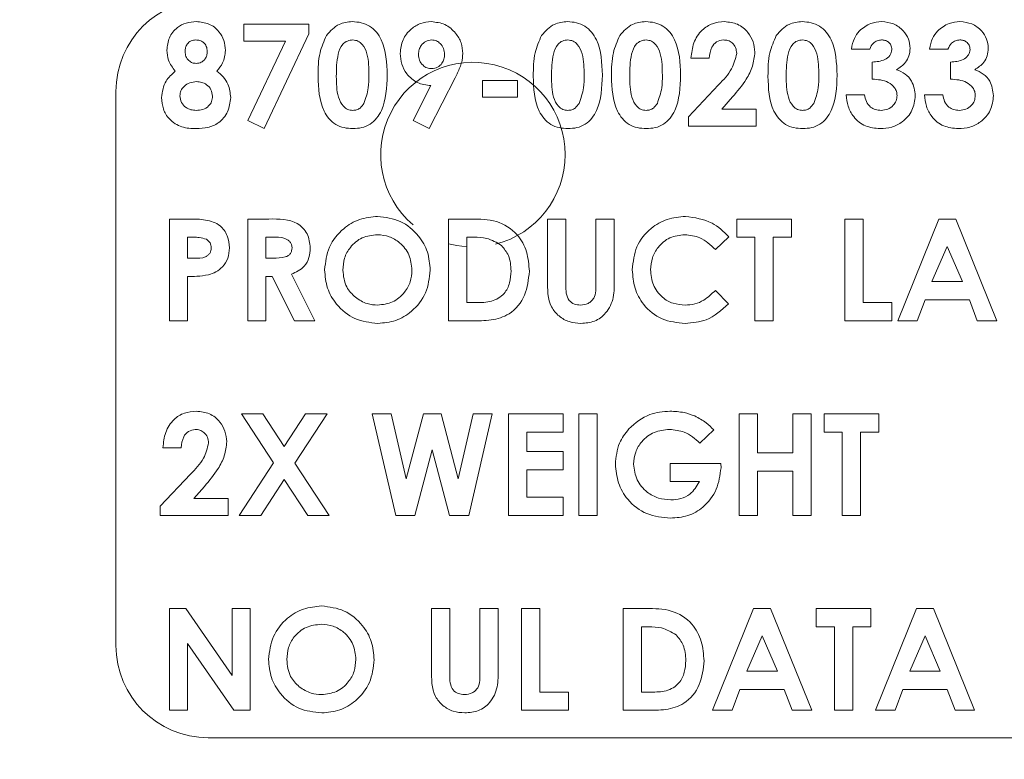
# Model space of a CAD drawing. Units: inches. Extents: x 2 to 66.2, y 1 to 43.2.
# Drawn here: x 35.2 to 36.5, y 22.2 to 23.2 of the extents above; entities that cross this region are included whole.
import ezdxf

# ---------------------------------------------------------------- set-up
doc = ezdxf.new("R2010")
doc.units = ezdxf.units.IN
doc.header["$LTSCALE"] = 4
doc.header["$MEASUREMENT"] = 0
doc.layers.add('LAYER_1', color=5, linetype='Continuous')
doc.styles.add('SLDTEXTSTYLE0', font='TXT', dxfattribs={"width": 0.75})
doc.dimstyles.new('SLDDIMSTYLE1', dxfattribs={"dimtxt": 0.5, "dimasz": 0.52, "dimexe": 0, "dimexo": 0.0625, "dimgap": 0.125, "dimtad": 0, "dimtih": 1, "dimtoh": 1, "dimrnd": 1e-09, "dimzin": 12, "dimdsep": 46, "dimtxsty": 'SLDTEXTSTYLE0', "dimsah": 1, "dimcen": 0.09, "dimadec": 0, "dimazin": 3, "dimlim": 1, "dimtp": 11.87, "dimtm": 8.13, "dimtfac": 1, "dimtofl": 0, "dimtmove": 0, "dimatfit": 3, "dimfxl": 0, "dimfrac": 2, "dimtolj": 1, "dimtzin": 12, "dimarcsym": 0})

# ---------------------------------------------------------------- blocks, each defined once
blk = doc.blocks.new('_D_1')
at = {"layer": 'LAYER_1'}
for p, q in [((37.1078, 23.0525), (40.5253, 23.0525)), ((40.0253, 23.0525), (40.0253, 18.0377)), ((39.0671, 15.0556), (38.9656, 15.0556)), ((38.9656, 15.0556), (38.9656, 13.7625)), ((40.9835, 15.0556), (41.0851, 15.0556)), ((41.0851, 15.0556), (41.0851, 13.7625)), ((38.9656, 13.7625), (39.0671, 13.7625)), ((41.0851, 13.7625), (40.9835, 13.7625)), ((40.0253, 11.902), (40.0253, 13.661)), ((26.7601, 11.902), (40.5253, 11.902))]:
    blk.add_line(p, q, dxfattribs=at)
for points in [[(40.0253, 23.0525), (39.9453, 22.5325), (40.1053, 22.5325)], [(40.0253, 11.902), (40.1053, 12.422), (39.9453, 12.422)]]:
    blk.add_solid(points, dxfattribs=at)
at = {"layer": 'LAYER_1', "char_height": 0.5, "attachment_point": 1, "style": 'SLDTEXTSTYLE0'}
for s, insert in [('HEIGHT ADJUST RANGE', (36.3517, 17.8885)), ('MANUAL (7") + DYNAMIC (13")', (35.193, 17.0947)), ('23.02', (39.1941, 16.4482)), ('3.02', (39.3788, 15.8017)), ('584.7', (39.1941, 15.0536)), ('76.7', (39.3788, 14.4071))]:
    blk.add_mtext(s, dxfattribs=dict(at, insert=insert))

msp = doc.modelspace()

# ---------------------------------------------------------------- linework, layer by layer
at = {"color": 7, "linetype": 'Continuous', "lineweight": 15}
for p, q in [((35.4723, 23.229), (35.5606, 23.229)), ((35.4723, 23.2061), (35.4723, 23.229)), ((35.5606, 23.229), (35.5606, 23.2162)), ((35.5606, 23.2162), (35.4998, 23.0877)), ((35.5287, 23.2061), (35.4723, 23.2061)), ((35.4779, 23.0987), (35.5287, 23.2061)), ((36.3203, 23.1955), (36.2955, 23.1955)), ((36.4263, 23.1955), (36.4015, 23.1955)), ((36.103, 23.1831), (36.0782, 23.1831)), ((36.3238, 23.1548), (36.3238, 23.1778)), ((36.4298, 23.1548), (36.4298, 23.1778)), ((35.7018, 23.0987), (35.7258, 23.146)), ((35.7587, 23.1566), (35.7237, 23.0877)), ((35.7956, 23.1531), (35.8433, 23.1531)), ((35.7956, 23.1301), (35.7956, 23.1531)), ((35.8433, 23.1531), (35.8433, 23.1301)), ((36.0747, 23.1038), (36.1155, 23.1472)), ((35.2991, 23.1379), (35.2991, 22.3879)), ((36.1346, 23.1307), (36.1202, 23.1142)), ((36.2885, 23.1336), (36.3132, 23.1336)), ((36.3945, 23.1336), (36.4192, 23.1336)), ((35.8433, 23.1301), (35.7956, 23.1301)), ((36.1202, 23.1142), (36.1666, 23.1142)), ((36.1666, 23.1142), (36.1666, 23.0912)), ((35.4998, 23.0877), (35.4779, 23.0987)), ((35.7237, 23.0877), (35.7018, 23.0987)), ((36.0747, 23.0912), (36.0747, 23.1038)), ((36.1666, 23.0912), (36.0747, 23.0912)), ((35.3716, 22.8275), (35.3716, 22.9653)), ((35.3716, 22.9653), (35.3992, 22.9653)), ((35.4776, 22.9653), (35.5064, 22.9653)), ((35.4776, 22.8275), (35.4776, 22.9653)), ((35.7497, 22.8275), (35.7497, 22.9653)), ((35.7497, 22.9653), (35.7808, 22.9653)), ((35.8839, 22.8831), (35.8839, 22.9653)), ((35.8839, 22.9653), (35.9087, 22.9653)), ((35.9087, 22.9653), (35.9087, 22.8756)), ((35.9493, 22.9653), (35.974, 22.9653)), ((35.9493, 22.8789), (35.9493, 22.9653)), ((35.974, 22.9653), (35.974, 22.8831)), ((36.1401, 22.9406), (36.1401, 22.9653)), ((36.1401, 22.9653), (36.2143, 22.9653)), ((36.2143, 22.9653), (36.2143, 22.9406)), ((36.2867, 22.9653), (36.3114, 22.9653)), ((36.2867, 22.8275), (36.2867, 22.9653)), ((36.3114, 22.9653), (36.3114, 22.8522)), ((36.3583, 22.8275), (36.4139, 22.9653)), ((36.4139, 22.9653), (36.4369, 22.9653)), ((36.4369, 22.9653), (36.4925, 22.8275)), ((35.3963, 22.9406), (35.3963, 22.9123)), ((35.4041, 22.9406), (35.3963, 22.9406)), ((35.5023, 22.9406), (35.5023, 22.9123)), ((35.5108, 22.9406), (35.5023, 22.9406)), ((35.7838, 22.9406), (35.7744, 22.9406)), ((35.7744, 22.9406), (35.7744, 22.8522)), ((36.1295, 22.9414), (36.1113, 22.9241)), ((36.1648, 22.9406), (36.1401, 22.9406)), ((36.1648, 22.8275), (36.1648, 22.9406)), ((36.1895, 22.9406), (36.1895, 22.8275)), ((36.2143, 22.9406), (36.1895, 22.9406)), ((36.4254, 22.9283), (36.4047, 22.8805)), ((36.446, 22.8805), (36.4254, 22.9283)), ((35.3963, 22.9123), (35.4051, 22.9123)), ((35.5023, 22.9123), (35.512, 22.9123)), ((35.3963, 22.8876), (35.3963, 22.8275)), ((35.5107, 22.8876), (35.5023, 22.8876)), ((35.5023, 22.8876), (35.5023, 22.8275)), ((35.5411, 22.8275), (35.5107, 22.8876)), ((35.5368, 22.8904), (35.5686, 22.8275)), ((36.4047, 22.8805), (36.446, 22.8805)), ((36.1113, 22.8687), (36.1289, 22.8503)), ((35.7744, 22.8522), (35.7873, 22.8522)), ((36.3114, 22.8522), (36.3503, 22.8522)), ((36.3503, 22.8522), (36.3503, 22.8275)), ((36.3954, 22.8558), (36.3846, 22.8275)), ((36.4554, 22.8558), (36.3954, 22.8558)), ((36.4661, 22.8275), (36.4554, 22.8558)), ((35.3963, 22.8275), (35.3716, 22.8275)), ((35.5023, 22.8275), (35.4776, 22.8275)), ((35.5686, 22.8275), (35.5411, 22.8275)), ((35.7813, 22.8275), (35.7497, 22.8275)), ((36.1895, 22.8275), (36.1648, 22.8275)), ((36.3503, 22.8275), (36.2867, 22.8275)), ((36.3846, 22.8275), (36.3583, 22.8275)), ((36.4925, 22.8275), (36.4661, 22.8275)), ((35.4692, 22.7016), (35.4983, 22.7016)), ((35.5125, 22.635), (35.4692, 22.7016)), ((35.4983, 22.7016), (35.5271, 22.6573)), ((35.5271, 22.6573), (35.556, 22.7016)), ((35.5851, 22.7016), (35.5417, 22.6349)), ((35.556, 22.7016), (35.5851, 22.7016)), ((35.6463, 22.7016), (35.6718, 22.7016)), ((35.6782, 22.5638), (35.6463, 22.7016)), ((35.6718, 22.7016), (35.6922, 22.6136)), ((35.6922, 22.6136), (35.7156, 22.7016)), ((35.7156, 22.7016), (35.7397, 22.7016)), ((35.7397, 22.7016), (35.7629, 22.6136)), ((35.7629, 22.6136), (35.7833, 22.7016)), ((35.8088, 22.7016), (35.777, 22.5638)), ((35.7833, 22.7016), (35.8088, 22.7016)), ((35.8309, 22.7016), (35.9051, 22.7016)), ((35.8309, 22.5638), (35.8309, 22.7016)), ((35.9051, 22.7016), (35.9051, 22.6768)), ((35.9263, 22.7016), (35.9511, 22.7016)), ((35.9263, 22.5638), (35.9263, 22.7016)), ((35.9511, 22.7016), (35.9511, 22.5638)), ((36.1436, 22.5638), (36.1436, 22.7016)), ((36.1436, 22.7016), (36.1683, 22.7016)), ((36.1683, 22.7016), (36.1683, 22.6486)), ((36.216, 22.6486), (36.216, 22.7016)), ((36.216, 22.7016), (36.2408, 22.7016)), ((36.2408, 22.7016), (36.2408, 22.5638)), ((36.2584, 22.6768), (36.2584, 22.7016)), ((36.2584, 22.7016), (36.3326, 22.7016)), ((36.3326, 22.7016), (36.3326, 22.6768)), ((36.1091, 22.6796), (36.0904, 22.6617)), ((35.8557, 22.6768), (35.8557, 22.6503)), ((35.9051, 22.6768), (35.8557, 22.6768)), ((36.2832, 22.6768), (36.2584, 22.6768)), ((36.2832, 22.5638), (36.2832, 22.6768)), ((36.3079, 22.6768), (36.3079, 22.5638)), ((36.3326, 22.6768), (36.3079, 22.6768)), ((35.3875, 22.6556), (35.3628, 22.6556)), ((35.7276, 22.6528), (35.7039, 22.5638)), ((35.7511, 22.5638), (35.7276, 22.6528)), ((35.8557, 22.6503), (35.9051, 22.6503)), ((35.9051, 22.6503), (35.9051, 22.6256)), ((36.1683, 22.6486), (36.216, 22.6486)), ((35.4661, 22.5638), (35.5125, 22.635)), ((35.5417, 22.6349), (35.588, 22.5638)), ((35.9051, 22.6256), (35.8557, 22.6256)), ((35.8557, 22.6256), (35.8557, 22.5885)), ((36.05, 22.6344), (36.1187, 22.6344)), ((36.05, 22.6097), (36.05, 22.6344)), ((36.1187, 22.6344), (36.1189, 22.6285)), ((36.1683, 22.6238), (36.1683, 22.5638)), ((36.216, 22.6238), (36.1683, 22.6238)), ((36.216, 22.5638), (36.216, 22.6238)), ((35.3592, 22.5763), (35.4, 22.6197)), ((35.5271, 22.6126), (35.4953, 22.5638)), ((35.5589, 22.5638), (35.5271, 22.6126)), ((35.4191, 22.6032), (35.4047, 22.5867)), ((36.0895, 22.6097), (36.05, 22.6097)), ((35.4047, 22.5867), (35.4511, 22.5867)), ((35.4511, 22.5867), (35.4511, 22.5638)), ((35.8557, 22.5885), (35.9051, 22.5885)), ((35.9051, 22.5885), (35.9051, 22.5638)), ((35.3592, 22.5638), (35.3592, 22.5763)), ((35.4511, 22.5638), (35.3592, 22.5638)), ((35.4953, 22.5638), (35.4661, 22.5638)), ((35.588, 22.5638), (35.5589, 22.5638)), ((35.7039, 22.5638), (35.6782, 22.5638)), ((35.777, 22.5638), (35.7511, 22.5638)), ((35.9051, 22.5638), (35.8309, 22.5638)), ((35.9511, 22.5638), (35.9263, 22.5638)), ((36.1683, 22.5638), (36.1436, 22.5638)), ((36.2408, 22.5638), (36.216, 22.5638)), ((36.3079, 22.5638), (36.2832, 22.5638)), ((35.3716, 22.4378), (35.3939, 22.4378)), ((35.3716, 22.3), (35.3716, 22.4378)), ((35.3939, 22.4378), (35.4564, 22.3472)), ((35.4564, 22.4378), (35.4811, 22.4378)), ((35.4564, 22.3472), (35.4564, 22.4378)), ((35.4811, 22.4378), (35.4811, 22.3)), ((35.7267, 22.4378), (35.7514, 22.4378)), ((35.7267, 22.3556), (35.7267, 22.4378)), ((35.7514, 22.4378), (35.7514, 22.3482)), ((35.7921, 22.4378), (35.8168, 22.4378)), ((35.7921, 22.3515), (35.7921, 22.4378)), ((35.8168, 22.4378), (35.8168, 22.3556)), ((35.8486, 22.4378), (35.8733, 22.4378)), ((35.8486, 22.3), (35.8486, 22.4378)), ((35.8733, 22.4378), (35.8733, 22.3248)), ((35.9864, 22.3), (35.9864, 22.4378)), ((35.9864, 22.4378), (36.0175, 22.4378)), ((36.1074, 22.3), (36.1631, 22.4378)), ((36.1631, 22.4378), (36.186, 22.4378)), ((36.186, 22.4378), (36.2417, 22.3)), ((36.2478, 22.4378), (36.322, 22.4378)), ((36.2478, 22.4131), (36.2478, 22.4378)), ((36.322, 22.4378), (36.322, 22.4131)), ((36.3282, 22.3), (36.3839, 22.4378)), ((36.3839, 22.4378), (36.4068, 22.4378)), ((36.4068, 22.4378), (36.4625, 22.3)), ((36.0111, 22.4131), (36.0111, 22.3248)), ((36.0206, 22.4131), (36.0111, 22.4131)), ((36.2726, 22.4131), (36.2478, 22.4131)), ((36.2726, 22.3), (36.2726, 22.4131)), ((36.322, 22.4131), (36.2973, 22.4131)), ((36.2973, 22.4131), (36.2973, 22.3)), ((36.1745, 22.4009), (36.1539, 22.353)), ((36.1952, 22.353), (36.1745, 22.4009)), ((36.3954, 22.4009), (36.3747, 22.353)), ((36.416, 22.353), (36.3954, 22.4009)), ((35.3963, 22.3904), (35.3963, 22.3)), ((35.4587, 22.3), (35.3963, 22.3904)), ((36.1539, 22.353), (36.1952, 22.353)), ((36.3747, 22.353), (36.416, 22.353)), ((35.8733, 22.3248), (35.9122, 22.3248)), ((35.9122, 22.3248), (35.9122, 22.3)), ((36.0111, 22.3248), (36.024, 22.3248)), ((36.1445, 22.3283), (36.1338, 22.3)), ((36.2045, 22.3283), (36.1445, 22.3283)), ((36.2152, 22.3), (36.2045, 22.3283)), ((36.3653, 22.3283), (36.3546, 22.3)), ((36.4254, 22.3283), (36.3653, 22.3283)), ((36.4361, 22.3), (36.4254, 22.3283)), ((35.3963, 22.3), (35.3716, 22.3)), ((35.4811, 22.3), (35.4587, 22.3)), ((35.9122, 22.3), (35.8486, 22.3)), ((36.018, 22.3), (35.9864, 22.3)), ((36.1338, 22.3), (36.1074, 22.3)), ((36.2417, 22.3), (36.2152, 22.3)), ((36.2973, 22.3), (36.2726, 22.3)), ((36.3546, 22.3), (36.3282, 22.3)), ((36.4625, 22.3), (36.4361, 22.3)), ((35.4241, 22.2629), (37.1741, 22.2629))]:
    msp.add_line(p, q, dxfattribs=at)
at = {"color": 7, "linetype": 'Continuous', "lineweight": 15, "flags": 128}
msp.add_lwpolyline([(35.7497, 22.9319), (35.7611, 22.9294), (35.7744, 22.9277)], dxfattribs=at)
at = {"color": 7, "linetype": 'Continuous', "lineweight": 15}
for centre, start, end in [((35.4241, 23.1379), 90, 180), ((35.7828, 23.0525), 0, 229.5017), ((35.7828, 23.0525), 284.2398, 0), ((35.4241, 22.3879), 180, 270)]:
    msp.add_arc(centre, 0.125, start, end, dxfattribs=at)
for points, knots in [([(35.3681, 23.1939), (35.3687, 23.1998), (35.37, 23.2114), (35.3807, 23.2246), (35.3943, 23.2316), (35.4034, 23.2322), (35.408, 23.2326)], [0, 0, 0, 0, 0.279755, 0.558896, 0.779243, 1, 1, 1, 1]), ([(35.408, 23.2326), (35.4139, 23.232), (35.4255, 23.2309), (35.4388, 23.2204), (35.4462, 23.2072), (35.4471, 23.1981), (35.4476, 23.1935)], [0, 0, 0, 0, 0.279881, 0.559084, 0.779553, 1, 1, 1, 1]), ([(35.5843, 23.2138), (35.5896, 23.2198), (35.599, 23.2306), (35.6132, 23.232), (35.6194, 23.2326)], [0, 0, 0, 0, 0.558689, 1, 1, 1, 1]), ([(35.6194, 23.2326), (35.6235, 23.2323), (35.6317, 23.2318), (35.6431, 23.2268), (35.6524, 23.2187), (35.6653, 23.1976), (35.6661, 23.1767), (35.6666, 23.1601)], [0, 0, 0, 0, 0.1254138, 0.2506427, 0.3758477, 0.5012859, 1, 1, 1, 1]), ([(35.6843, 23.1896), (35.685, 23.1959), (35.6864, 23.2085), (35.6978, 23.2225), (35.7117, 23.2312), (35.7215, 23.2321), (35.7265, 23.2326)], [0, 0, 0, 0, 0.2796858, 0.5593716, 0.7796406, 1, 1, 1, 1]), ([(35.7265, 23.2326), (35.7328, 23.2318), (35.7455, 23.2304), (35.7591, 23.2183), (35.7677, 23.2043), (35.7686, 23.1944), (35.7691, 23.1894)], [0, 0, 0, 0, 0.279523, 0.559183, 0.779608, 1, 1, 1, 1]), ([(35.8758, 23.2138), (35.8811, 23.2198), (35.8905, 23.2306), (35.9047, 23.232), (35.9109, 23.2326)], [0, 0, 0, 0, 0.558689, 1, 1, 1, 1]), ([(35.9109, 23.2326), (35.915, 23.2323), (35.9232, 23.2318), (35.9346, 23.2268), (35.9439, 23.2187), (35.9568, 23.1976), (35.9575, 23.1767), (35.9581, 23.1601)], [0, 0, 0, 0, 0.1254138, 0.2506427, 0.3758477, 0.5012859, 1, 1, 1, 1]), ([(35.9818, 23.2138), (35.9871, 23.2198), (35.9965, 23.2306), (36.0106, 23.232), (36.0169, 23.2326)], [0, 0, 0, 0, 0.558689, 1, 1, 1, 1]), ([(36.0169, 23.2326), (36.021, 23.2323), (36.0291, 23.2318), (36.0406, 23.2268), (36.0499, 23.2187), (36.0628, 23.1976), (36.0635, 23.1767), (36.0641, 23.1601)], [0, 0, 0, 0, 0.125414, 0.250643, 0.375848, 0.501286, 1, 1, 1, 1]), ([(36.0782, 23.1831), (36.079, 23.1901), (36.0805, 23.2041), (36.0914, 23.221), (36.1069, 23.2311), (36.1179, 23.2321), (36.1235, 23.2326)], [0, 0, 0, 0, 0.2806375, 0.5599275, 0.7797822, 1, 1, 1, 1]), ([(36.1235, 23.2326), (36.1296, 23.2319), (36.1418, 23.2307), (36.1554, 23.2193), (36.1632, 23.2055), (36.1643, 23.196), (36.1648, 23.1912)], [0, 0, 0, 0, 0.2797479, 0.5589635, 0.7796327, 1, 1, 1, 1]), ([(36.1938, 23.2138), (36.1991, 23.2198), (36.2085, 23.2306), (36.2226, 23.232), (36.2289, 23.2326)], [0, 0, 0, 0, 0.558689, 1, 1, 1, 1]), ([(36.2289, 23.2326), (36.233, 23.2323), (36.2411, 23.2318), (36.2526, 23.2268), (36.2619, 23.2187), (36.2748, 23.1976), (36.2755, 23.1767), (36.2761, 23.1601)], [0, 0, 0, 0, 0.1254138, 0.2506427, 0.3758477, 0.5012859, 1, 1, 1, 1]), ([(36.3061, 23.2197), (36.3111, 23.2239), (36.32, 23.2313), (36.3315, 23.2322), (36.3366, 23.2326)], [0, 0, 0, 0, 0.558864, 1, 1, 1, 1]), ([(36.3366, 23.2326), (36.3421, 23.232), (36.3531, 23.2309), (36.3656, 23.2213), (36.3737, 23.2094), (36.3746, 23.2007), (36.375, 23.1964)], [0, 0, 0, 0, 0.279898, 0.559568, 0.779842, 1, 1, 1, 1]), ([(36.4121, 23.2197), (36.4171, 23.2239), (36.426, 23.2313), (36.4375, 23.2322), (36.4426, 23.2326)], [0, 0, 0, 0, 0.558864, 1, 1, 1, 1]), ([(36.4426, 23.2326), (36.4481, 23.232), (36.4591, 23.2309), (36.4716, 23.2213), (36.4797, 23.2094), (36.4806, 23.2007), (36.481, 23.1964)], [0, 0, 0, 0, 0.279898, 0.559568, 0.779842, 1, 1, 1, 1]), ([(35.573, 23.1588), (35.5731, 23.1695), (35.5732, 23.1887), (35.5809, 23.2061), (35.5843, 23.2138)], [0, 0, 0, 0, 0.561096, 1, 1, 1, 1]), ([(35.8645, 23.1588), (35.8646, 23.1695), (35.8647, 23.1887), (35.8724, 23.2061), (35.8758, 23.2138)], [0, 0, 0, 0, 0.561096, 1, 1, 1, 1]), ([(35.9705, 23.1588), (35.9706, 23.1695), (35.9707, 23.1887), (35.9784, 23.2061), (35.9818, 23.2138)], [0, 0, 0, 0, 0.561096, 1, 1, 1, 1]), ([(36.1825, 23.1588), (36.1826, 23.1695), (36.1827, 23.1887), (36.1904, 23.2061), (36.1938, 23.2138)], [0, 0, 0, 0, 0.561096, 1, 1, 1, 1]), ([(36.2955, 23.1955), (36.2965, 23.2005), (36.2981, 23.2094), (36.3037, 23.2166), (36.3061, 23.2197)], [0, 0, 0, 0, 0.560124, 1, 1, 1, 1]), ([(36.4015, 23.1955), (36.4024, 23.2005), (36.4041, 23.2094), (36.4097, 23.2166), (36.4121, 23.2197)], [0, 0, 0, 0, 0.560124, 1, 1, 1, 1]), ([(35.4074, 23.2078), (35.4052, 23.2076), (35.4006, 23.207), (35.3958, 23.2027), (35.3931, 23.1975), (35.3929, 23.1939), (35.3928, 23.1922)], [0, 0, 0, 0, 0.279499, 0.558852, 0.779278, 1, 1, 1, 1]), ([(35.4228, 23.1924), (35.4226, 23.1947), (35.4222, 23.1993), (35.4181, 23.2046), (35.4128, 23.2075), (35.4092, 23.2077), (35.4074, 23.2078)], [0, 0, 0, 0, 0.279935, 0.559241, 0.779399, 1, 1, 1, 1]), ([(35.62, 23.2078), (35.6175, 23.2075), (35.6125, 23.207), (35.6041, 23.2007), (35.598, 23.1835), (35.5978, 23.1685), (35.5977, 23.1585)], [0, 0, 0, 0, 0.124897, 0.249662, 0.498629, 1, 1, 1, 1]), ([(35.6419, 23.1601), (35.6418, 23.1698), (35.6418, 23.1844), (35.6349, 23.2004), (35.6273, 23.2069), (35.6224, 23.2075), (35.62, 23.2078)], [0, 0, 0, 0, 0.501448, 0.750378, 0.875297, 1, 1, 1, 1]), ([(35.7269, 23.2078), (35.7242, 23.2074), (35.7186, 23.2067), (35.7128, 23.2012), (35.7095, 23.1948), (35.7092, 23.1904), (35.709, 23.1883)], [0, 0, 0, 0, 0.279201, 0.55899, 0.77938, 1, 1, 1, 1]), ([(35.7444, 23.1882), (35.7441, 23.1909), (35.7436, 23.1964), (35.7391, 23.2028), (35.7334, 23.2071), (35.7291, 23.2076), (35.7269, 23.2078)], [0, 0, 0, 0, 0.280121, 0.559899, 0.780077, 1, 1, 1, 1]), ([(35.9115, 23.2078), (35.909, 23.2075), (35.904, 23.207), (35.8956, 23.2007), (35.8895, 23.1835), (35.8893, 23.1685), (35.8892, 23.1585)], [0, 0, 0, 0, 0.124897, 0.249662, 0.498629, 1, 1, 1, 1]), ([(35.9334, 23.1601), (35.9333, 23.1698), (35.9333, 23.1844), (35.9264, 23.2004), (35.9188, 23.2069), (35.9139, 23.2075), (35.9115, 23.2078)], [0, 0, 0, 0, 0.501448, 0.750378, 0.875297, 1, 1, 1, 1]), ([(36.0175, 23.2078), (36.015, 23.2075), (36.01, 23.207), (36.0016, 23.2007), (35.9955, 23.1835), (35.9953, 23.1685), (35.9952, 23.1585)], [0, 0, 0, 0, 0.1248972, 0.2496622, 0.4986294, 1, 1, 1, 1]), ([(36.0394, 23.1601), (36.0393, 23.1698), (36.0393, 23.1844), (36.0324, 23.2004), (36.0248, 23.2069), (36.0199, 23.2075), (36.0175, 23.2078)], [0, 0, 0, 0, 0.501448, 0.750378, 0.875297, 1, 1, 1, 1]), ([(36.1221, 23.2078), (36.1188, 23.2073), (36.1123, 23.2061), (36.1045, 23.1965), (36.1036, 23.1882), (36.103, 23.1831)], [0, 0, 0, 0, 0.2787548, 0.5592732, 1, 1, 1, 1]), ([(36.1401, 23.1895), (36.1398, 23.1922), (36.1393, 23.1976), (36.1345, 23.2038), (36.1284, 23.2074), (36.1242, 23.2077), (36.1221, 23.2078)], [0, 0, 0, 0, 0.279841, 0.559185, 0.779391, 1, 1, 1, 1]), ([(36.2295, 23.2078), (36.227, 23.2075), (36.2219, 23.207), (36.2136, 23.2007), (36.2075, 23.1835), (36.2073, 23.1685), (36.2072, 23.1585)], [0, 0, 0, 0, 0.1248972, 0.2496622, 0.4986294, 1, 1, 1, 1]), ([(36.2514, 23.1601), (36.2513, 23.1698), (36.2512, 23.1844), (36.2444, 23.2004), (36.2368, 23.2069), (36.2319, 23.2075), (36.2295, 23.2078)], [0, 0, 0, 0, 0.501448, 0.750378, 0.875297, 1, 1, 1, 1]), ([(36.3364, 23.2078), (36.3344, 23.2076), (36.3303, 23.2072), (36.324, 23.2031), (36.3217, 23.1984), (36.3203, 23.1955)], [0, 0, 0, 0, 0.280786, 0.561822, 1, 1, 1, 1]), ([(36.3503, 23.1948), (36.3501, 23.1968), (36.3496, 23.2009), (36.3457, 23.2052), (36.3411, 23.2076), (36.338, 23.2077), (36.3364, 23.2078)], [0, 0, 0, 0, 0.279483, 0.558999, 0.779295, 1, 1, 1, 1]), ([(36.4424, 23.2078), (36.4404, 23.2076), (36.4363, 23.2072), (36.43, 23.2031), (36.4277, 23.1984), (36.4263, 23.1955)], [0, 0, 0, 0, 0.280786, 0.561822, 1, 1, 1, 1]), ([(36.4563, 23.1948), (36.4561, 23.1968), (36.4556, 23.2009), (36.4517, 23.2052), (36.4471, 23.2076), (36.444, 23.2077), (36.4424, 23.2078)], [0, 0, 0, 0, 0.279483, 0.558999, 0.779295, 1, 1, 1, 1]), ([(35.3795, 23.1654), (35.3759, 23.1702), (35.3694, 23.1787), (35.3685, 23.1893), (35.3681, 23.1939)], [0, 0, 0, 0, 0.559572, 1, 1, 1, 1]), ([(35.3928, 23.1922), (35.393, 23.1899), (35.3934, 23.1852), (35.3974, 23.1799), (35.4024, 23.1765), (35.4061, 23.1762), (35.4079, 23.176)], [0, 0, 0, 0, 0.280012, 0.559468, 0.779673, 1, 1, 1, 1]), ([(35.4079, 23.176), (35.4102, 23.1763), (35.4149, 23.1768), (35.4199, 23.1814), (35.4225, 23.1869), (35.4227, 23.1905), (35.4228, 23.1924)], [0, 0, 0, 0, 0.279482, 0.558703, 0.779123, 1, 1, 1, 1]), ([(35.4476, 23.1935), (35.4468, 23.1877), (35.4455, 23.1771), (35.4387, 23.169), (35.4358, 23.1654)], [0, 0, 0, 0, 0.558157, 1, 1, 1, 1]), ([(35.7258, 23.146), (35.7195, 23.1468), (35.7069, 23.1484), (35.6933, 23.1605), (35.6854, 23.1748), (35.6847, 23.1847), (35.6843, 23.1896)], [0, 0, 0, 0, 0.2793453, 0.5590754, 0.779397, 1, 1, 1, 1]), ([(35.709, 23.1883), (35.7093, 23.1855), (35.7098, 23.18), (35.7144, 23.1735), (35.7205, 23.1695), (35.7248, 23.1691), (35.727, 23.169)], [0, 0, 0, 0, 0.280008, 0.559527, 0.779683, 1, 1, 1, 1]), ([(35.727, 23.169), (35.7297, 23.1693), (35.7352, 23.17), (35.7408, 23.1755), (35.7439, 23.1818), (35.7442, 23.1861), (35.7444, 23.1882)], [0, 0, 0, 0, 0.27912, 0.558783, 0.77933, 1, 1, 1, 1]), ([(35.7691, 23.1894), (35.7688, 23.1855), (35.7683, 23.179), (35.7651, 23.1704), (35.7621, 23.1634), (35.7598, 23.1589), (35.7587, 23.1566)], [0, 0, 0, 0, 0.339523, 0.559568, 0.779776, 1, 1, 1, 1]), ([(36.1155, 23.1472), (36.1222, 23.1539), (36.1342, 23.166), (36.1383, 23.1823), (36.1401, 23.1895)], [0, 0, 0, 0, 0.562478, 1, 1, 1, 1]), ([(36.1648, 23.1912), (36.164, 23.1848), (36.1625, 23.1719), (36.1518, 23.1511), (36.1411, 23.1384), (36.1346, 23.1307)], [0, 0, 0, 0, 0.27944, 0.559475, 1, 1, 1, 1]), ([(36.3238, 23.1778), (36.3297, 23.1783), (36.3386, 23.179), (36.3469, 23.1854), (36.3498, 23.1905), (36.3502, 23.1934), (36.3503, 23.1948)], [0, 0, 0, 0, 0.5000229, 0.7494466, 0.8748172, 1, 1, 1, 1]), ([(36.375, 23.1964), (36.3747, 23.1931), (36.3741, 23.1863), (36.3684, 23.1753), (36.3611, 23.1705), (36.3566, 23.1675)], [0, 0, 0, 0, 0.280577, 0.561016, 1, 1, 1, 1]), ([(36.4298, 23.1778), (36.4357, 23.1783), (36.4446, 23.179), (36.4529, 23.1854), (36.4558, 23.1905), (36.4561, 23.1934), (36.4563, 23.1948)], [0, 0, 0, 0, 0.500023, 0.749447, 0.874817, 1, 1, 1, 1]), ([(36.481, 23.1964), (36.4807, 23.1931), (36.4801, 23.1863), (36.4744, 23.1753), (36.4671, 23.1705), (36.4626, 23.1675)], [0, 0, 0, 0, 0.280577, 0.561016, 1, 1, 1, 1]), ([(35.361, 23.1298), (35.3621, 23.1377), (35.3641, 23.1519), (35.3748, 23.1613), (35.3795, 23.1654)], [0, 0, 0, 0, 0.558277, 1, 1, 1, 1]), ([(35.4358, 23.1654), (35.4389, 23.163), (35.445, 23.1582), (35.4527, 23.146), (35.4539, 23.136), (35.4546, 23.1298)], [0, 0, 0, 0, 0.280582, 0.561121, 1, 1, 1, 1]), ([(35.6201, 23.0877), (35.6161, 23.0879), (35.608, 23.0884), (35.5966, 23.0929), (35.5873, 23.101), (35.5742, 23.1216), (35.5736, 23.1423), (35.573, 23.1588)], [0, 0, 0, 0, 0.125473, 0.250736, 0.375994, 0.501445, 1, 1, 1, 1]), ([(35.5977, 23.1585), (35.5978, 23.1489), (35.5979, 23.1347), (35.6051, 23.1192), (35.6129, 23.1132), (35.6176, 23.1127), (35.62, 23.1124)], [0, 0, 0, 0, 0.501409, 0.750151, 0.875083, 1, 1, 1, 1]), ([(35.6666, 23.1601), (35.666, 23.1435), (35.6653, 23.1228), (35.6528, 23.1016), (35.6438, 23.0931), (35.6323, 23.0884), (35.6242, 23.0879), (35.6201, 23.0877)], [0, 0, 0, 0, 0.498809, 0.624259, 0.74943, 0.874575, 1, 1, 1, 1]), ([(35.6351, 23.1219), (35.6375, 23.1288), (35.6418, 23.1412), (35.6419, 23.1543), (35.6419, 23.1601)], [0, 0, 0, 0, 0.558417, 1, 1, 1, 1]), ([(35.9116, 23.0877), (35.9076, 23.0879), (35.8995, 23.0884), (35.888, 23.0929), (35.8788, 23.101), (35.8657, 23.1216), (35.865, 23.1423), (35.8645, 23.1588)], [0, 0, 0, 0, 0.125473, 0.250736, 0.375994, 0.501445, 1, 1, 1, 1]), ([(35.8892, 23.1585), (35.8893, 23.1489), (35.8894, 23.1347), (35.8966, 23.1192), (35.9044, 23.1132), (35.9091, 23.1127), (35.9115, 23.1124)], [0, 0, 0, 0, 0.501409, 0.750151, 0.875083, 1, 1, 1, 1]), ([(35.9581, 23.1601), (35.9575, 23.1435), (35.9568, 23.1228), (35.9443, 23.1016), (35.9353, 23.0931), (35.9238, 23.0884), (35.9157, 23.0879), (35.9116, 23.0877)], [0, 0, 0, 0, 0.498809, 0.624259, 0.74943, 0.874575, 1, 1, 1, 1]), ([(35.9266, 23.1219), (35.929, 23.1288), (35.9333, 23.1412), (35.9334, 23.1543), (35.9334, 23.1601)], [0, 0, 0, 0, 0.558417, 1, 1, 1, 1]), ([(36.0176, 23.0877), (36.0136, 23.0879), (36.0055, 23.0884), (35.994, 23.0929), (35.9848, 23.101), (35.9717, 23.1216), (35.971, 23.1423), (35.9705, 23.1588)], [0, 0, 0, 0, 0.125473, 0.250736, 0.375994, 0.501445, 1, 1, 1, 1]), ([(35.9952, 23.1585), (35.9953, 23.1489), (35.9954, 23.1347), (36.0026, 23.1192), (36.0104, 23.1132), (36.0151, 23.1127), (36.0175, 23.1124)], [0, 0, 0, 0, 0.501409, 0.750151, 0.875083, 1, 1, 1, 1]), ([(36.0641, 23.1601), (36.0635, 23.1435), (36.0628, 23.1228), (36.0503, 23.1016), (36.0413, 23.0931), (36.0298, 23.0884), (36.0217, 23.0879), (36.0176, 23.0877)], [0, 0, 0, 0, 0.498809, 0.624259, 0.74943, 0.874575, 1, 1, 1, 1]), ([(36.0326, 23.1219), (36.035, 23.1288), (36.0393, 23.1412), (36.0394, 23.1543), (36.0394, 23.1601)], [0, 0, 0, 0, 0.558417, 1, 1, 1, 1]), ([(36.2296, 23.0877), (36.2256, 23.0879), (36.2175, 23.0884), (36.206, 23.0929), (36.1968, 23.101), (36.1837, 23.1216), (36.183, 23.1423), (36.1825, 23.1588)], [0, 0, 0, 0, 0.125473, 0.250736, 0.375994, 0.501445, 1, 1, 1, 1]), ([(36.2072, 23.1585), (36.2073, 23.1489), (36.2073, 23.1347), (36.2146, 23.1192), (36.2224, 23.1132), (36.2271, 23.1127), (36.2295, 23.1124)], [0, 0, 0, 0, 0.501409, 0.750151, 0.875083, 1, 1, 1, 1]), ([(36.2761, 23.1601), (36.2755, 23.1435), (36.2748, 23.1228), (36.2623, 23.1016), (36.2533, 23.0931), (36.2418, 23.0884), (36.2337, 23.0879), (36.2296, 23.0877)], [0, 0, 0, 0, 0.498809, 0.624259, 0.74943, 0.874575, 1, 1, 1, 1]), ([(36.2446, 23.1219), (36.247, 23.1288), (36.2513, 23.1412), (36.2514, 23.1543), (36.2514, 23.1601)], [0, 0, 0, 0, 0.558417, 1, 1, 1, 1]), ([(36.3566, 23.1675), (36.3606, 23.1659), (36.3687, 23.1625), (36.3796, 23.1505), (36.3812, 23.1392), (36.3821, 23.1323)], [0, 0, 0, 0, 0.2810579, 0.5617837, 1, 1, 1, 1]), ([(36.4626, 23.1675), (36.4666, 23.1659), (36.4747, 23.1625), (36.4856, 23.1505), (36.4871, 23.1392), (36.4881, 23.1323)], [0, 0, 0, 0, 0.281058, 0.561784, 1, 1, 1, 1]), ([(35.4082, 23.1513), (35.4051, 23.151), (35.3989, 23.1505), (35.3916, 23.1457), (35.3866, 23.1393), (35.386, 23.1345), (35.3857, 23.132)], [0, 0, 0, 0, 0.28034, 0.560179, 0.780262, 1, 1, 1, 1]), ([(35.4299, 23.1315), (35.4295, 23.1346), (35.4287, 23.1407), (35.4225, 23.1472), (35.4155, 23.1508), (35.4106, 23.1511), (35.4082, 23.1513)], [0, 0, 0, 0, 0.2792635, 0.5588403, 0.7791921, 1, 1, 1, 1]), ([(36.3574, 23.1325), (36.3572, 23.1344), (36.3569, 23.1382), (36.3533, 23.1448), (36.3428, 23.1534), (36.3314, 23.1542), (36.3238, 23.1548)], [0, 0, 0, 0, 0.125515, 0.250976, 0.500907, 1, 1, 1, 1]), ([(36.4634, 23.1325), (36.4632, 23.1344), (36.4629, 23.1382), (36.4593, 23.1448), (36.4488, 23.1534), (36.4374, 23.1542), (36.4298, 23.1548)], [0, 0, 0, 0, 0.125515, 0.250976, 0.500907, 1, 1, 1, 1]), ([(35.3857, 23.132), (35.3861, 23.1289), (35.387, 23.1227), (35.3933, 23.1162), (35.4006, 23.1129), (35.4055, 23.1126), (35.4079, 23.1124)], [0, 0, 0, 0, 0.279089, 0.558576, 0.779047, 1, 1, 1, 1]), ([(35.4079, 23.1124), (35.411, 23.1126), (35.4171, 23.113), (35.4246, 23.1176), (35.4293, 23.1243), (35.4297, 23.1291), (35.4299, 23.1315)], [0, 0, 0, 0, 0.280644, 0.560027, 0.779891, 1, 1, 1, 1]), ([(36.3343, 23.0877), (36.3275, 23.0883), (36.3139, 23.0896), (36.2985, 23.1021), (36.2903, 23.1177), (36.2891, 23.1283), (36.2885, 23.1336)], [0, 0, 0, 0, 0.2798359, 0.5588674, 0.7791592, 1, 1, 1, 1]), ([(36.3132, 23.1336), (36.3139, 23.1305), (36.3152, 23.1242), (36.3207, 23.1169), (36.3281, 23.1129), (36.3332, 23.1126), (36.3357, 23.1124)], [0, 0, 0, 0, 0.280478, 0.559285, 0.77945, 1, 1, 1, 1]), ([(36.3821, 23.1323), (36.3812, 23.1255), (36.3795, 23.1118), (36.3662, 23.097), (36.3504, 23.0888), (36.3397, 23.0881), (36.3343, 23.0877)], [0, 0, 0, 0, 0.279288, 0.558901, 0.779272, 1, 1, 1, 1]), ([(36.3357, 23.1124), (36.3388, 23.1127), (36.345, 23.1133), (36.3522, 23.1185), (36.3567, 23.1252), (36.3571, 23.1301), (36.3574, 23.1325)], [0, 0, 0, 0, 0.280064, 0.559769, 0.77991, 1, 1, 1, 1]), ([(36.4403, 23.0877), (36.4335, 23.0883), (36.4199, 23.0896), (36.4045, 23.1021), (36.3963, 23.1177), (36.3951, 23.1283), (36.3945, 23.1336)], [0, 0, 0, 0, 0.2798359, 0.5588674, 0.7791592, 1, 1, 1, 1]), ([(36.4192, 23.1336), (36.4199, 23.1305), (36.4212, 23.1242), (36.4267, 23.1169), (36.4341, 23.1129), (36.4392, 23.1126), (36.4417, 23.1124)], [0, 0, 0, 0, 0.280478, 0.559285, 0.77945, 1, 1, 1, 1]), ([(36.4881, 23.1323), (36.4872, 23.1255), (36.4855, 23.1118), (36.4722, 23.097), (36.4564, 23.0888), (36.4457, 23.0881), (36.4403, 23.0877)], [0, 0, 0, 0, 0.2792876, 0.5589015, 0.7792718, 1, 1, 1, 1]), ([(36.4417, 23.1124), (36.4448, 23.1127), (36.451, 23.1133), (36.4582, 23.1185), (36.4627, 23.1252), (36.4631, 23.1301), (36.4634, 23.1325)], [0, 0, 0, 0, 0.280064, 0.559769, 0.77991, 1, 1, 1, 1]), ([(35.4082, 23.0877), (35.4014, 23.0879), (35.388, 23.0884), (35.3714, 23.0988), (35.3624, 23.114), (35.3615, 23.1245), (35.361, 23.1298)], [0, 0, 0, 0, 0.2808983, 0.5592227, 0.779506, 1, 1, 1, 1]), ([(35.4546, 23.1298), (35.4538, 23.1232), (35.4521, 23.11), (35.4396, 23.0952), (35.4237, 23.0884), (35.4134, 23.0879), (35.4082, 23.0877)], [0, 0, 0, 0, 0.27962, 0.558804, 0.778976, 1, 1, 1, 1]), ([(35.62, 23.1124), (35.6218, 23.1126), (35.6253, 23.1128), (35.6309, 23.1159), (35.6335, 23.1196), (35.6351, 23.1219)], [0, 0, 0, 0, 0.280266, 0.560445, 1, 1, 1, 1]), ([(35.9115, 23.1124), (35.9132, 23.1126), (35.9167, 23.1128), (35.9224, 23.1159), (35.925, 23.1196), (35.9266, 23.1219)], [0, 0, 0, 0, 0.280266, 0.560445, 1, 1, 1, 1]), ([(36.0175, 23.1124), (36.0192, 23.1126), (36.0227, 23.1128), (36.0284, 23.1159), (36.031, 23.1196), (36.0326, 23.1219)], [0, 0, 0, 0, 0.280266, 0.560445, 1, 1, 1, 1]), ([(36.2295, 23.1124), (36.2312, 23.1126), (36.2347, 23.1128), (36.2404, 23.1159), (36.243, 23.1196), (36.2446, 23.1219)], [0, 0, 0, 0, 0.280266, 0.560445, 1, 1, 1, 1]), ([(35.3992, 22.9653), (35.4063, 22.9652), (35.4205, 22.9651), (35.4401, 22.9587), (35.4514, 22.943), (35.4524, 22.9318), (35.4529, 22.9261)], [0, 0, 0, 0, 0.281822, 0.5602, 0.779681, 1, 1, 1, 1]), ([(35.5064, 22.9653), (35.5201, 22.9654), (35.5371, 22.9656), (35.5527, 22.9533), (35.5605, 22.9426), (35.5616, 22.9327), (35.5624, 22.9261)], [0, 0, 0, 0, 0.498995, 0.624644, 0.750364, 1, 1, 1, 1]), ([(35.5818, 22.8964), (35.5831, 22.9071), (35.5857, 22.9283), (35.6049, 22.9521), (35.6287, 22.9663), (35.6453, 22.968), (35.6537, 22.9688)], [0, 0, 0, 0, 0.279638, 0.559214, 0.779667, 1, 1, 1, 1]), ([(35.6537, 22.9688), (35.6643, 22.9675), (35.6855, 22.9648), (35.7087, 22.9448), (35.7229, 22.921), (35.7242, 22.9043), (35.7249, 22.896)], [0, 0, 0, 0, 0.279367, 0.559189, 0.779515, 1, 1, 1, 1]), ([(35.7808, 22.9653), (35.7923, 22.9652), (35.815, 22.965), (35.8431, 22.9474), (35.8572, 22.9211), (35.8585, 22.9034), (35.8592, 22.8945)], [0, 0, 0, 0, 0.2814791, 0.5587239, 0.779167, 1, 1, 1, 1]), ([(35.9987, 22.8966), (35.9998, 22.9073), (36.002, 22.9287), (36.0216, 22.9525), (36.0456, 22.9664), (36.0623, 22.968), (36.0707, 22.9688)], [0, 0, 0, 0, 0.279811, 0.559029, 0.779559, 1, 1, 1, 1]), ([(36.0707, 22.9688), (36.0833, 22.9671), (36.106, 22.9641), (36.1223, 22.9483), (36.1295, 22.9414)], [0, 0, 0, 0, 0.559027, 1, 1, 1, 1]), ([(35.6533, 22.9441), (35.6462, 22.9433), (35.6322, 22.9417), (35.6167, 22.9286), (35.6078, 22.9127), (35.607, 22.9016), (35.6066, 22.8961)], [0, 0, 0, 0, 0.279587, 0.559106, 0.779351, 1, 1, 1, 1]), ([(35.7002, 22.8963), (35.6994, 22.9033), (35.6979, 22.9173), (35.6852, 22.933), (35.6697, 22.9426), (35.6588, 22.9436), (35.6533, 22.9441)], [0, 0, 0, 0, 0.279749, 0.559458, 0.779663, 1, 1, 1, 1]), ([(36.0697, 22.9441), (36.0628, 22.9433), (36.0489, 22.9417), (36.0338, 22.9286), (36.0248, 22.913), (36.0239, 22.9021), (36.0235, 22.8967)], [0, 0, 0, 0, 0.279531, 0.559156, 0.779443, 1, 1, 1, 1]), ([(36.1113, 22.9241), (36.1047, 22.9303), (36.0928, 22.9414), (36.0768, 22.9433), (36.0697, 22.9441)], [0, 0, 0, 0, 0.560031, 1, 1, 1, 1]), ([(35.4216, 22.9378), (35.4185, 22.9388), (35.4127, 22.9406), (35.4068, 22.9406), (35.4041, 22.9406)], [0, 0, 0, 0, 0.558526, 1, 1, 1, 1]), ([(35.4281, 22.9262), (35.4281, 22.9275), (35.4279, 22.9301), (35.4261, 22.9346), (35.4233, 22.9366), (35.4216, 22.9378)], [0, 0, 0, 0, 0.281139, 0.561695, 1, 1, 1, 1]), ([(35.5377, 22.9265), (35.5375, 22.9279), (35.5373, 22.9308), (35.535, 22.9346), (35.5318, 22.9374), (35.5238, 22.9409), (35.5166, 22.9407), (35.5108, 22.9406)], [0, 0, 0, 0, 0.124907, 0.249798, 0.374863, 0.500004, 1, 1, 1, 1]), ([(35.8215, 22.9295), (35.815, 22.9334), (35.8033, 22.9403), (35.7898, 22.9405), (35.7838, 22.9406)], [0, 0, 0, 0, 0.557302, 1, 1, 1, 1]), ([(35.4051, 22.9123), (35.4104, 22.9121), (35.417, 22.912), (35.4237, 22.9158), (35.4263, 22.9187), (35.4279, 22.9223), (35.4281, 22.9249), (35.4281, 22.9262)], [0, 0, 0, 0, 0.499356, 0.624541, 0.749689, 0.874793, 1, 1, 1, 1]), ([(35.4529, 22.9261), (35.4525, 22.9214), (35.4518, 22.912), (35.4445, 22.9007), (35.4349, 22.8933), (35.4279, 22.8909), (35.4244, 22.8897)], [0, 0, 0, 0, 0.279944, 0.559251, 0.779542, 1, 1, 1, 1]), ([(35.512, 22.9123), (35.5176, 22.9124), (35.5246, 22.9124), (35.5325, 22.9155), (35.5357, 22.9184), (35.5374, 22.9223), (35.5376, 22.9251), (35.5377, 22.9265)], [0, 0, 0, 0, 0.500158, 0.625286, 0.749983, 0.874845, 1, 1, 1, 1]), ([(35.5624, 22.9261), (35.5621, 22.9217), (35.5615, 22.9129), (35.5537, 22.8984), (35.5432, 22.8934), (35.5368, 22.8904)], [0, 0, 0, 0, 0.281082, 0.561294, 1, 1, 1, 1]), ([(35.8345, 22.8949), (35.834, 22.9022), (35.8332, 22.9151), (35.825, 22.9251), (35.8215, 22.9295)], [0, 0, 0, 0, 0.5603001, 1, 1, 1, 1]), ([(35.6538, 22.824), (35.6431, 22.8251), (35.6218, 22.8275), (35.5983, 22.8475), (35.584, 22.8713), (35.5826, 22.8881), (35.5818, 22.8964)], [0, 0, 0, 0, 0.279624, 0.55918, 0.779559, 1, 1, 1, 1]), ([(35.6066, 22.8961), (35.6074, 22.8881), (35.6088, 22.8737), (35.619, 22.8637), (35.6235, 22.8593)], [0, 0, 0, 0, 0.559408, 1, 1, 1, 1]), ([(35.6538, 22.8487), (35.6607, 22.8495), (35.6746, 22.8512), (35.6898, 22.8643), (35.6989, 22.8799), (35.6998, 22.8908), (35.7002, 22.8963)], [0, 0, 0, 0, 0.2794638, 0.559182, 0.77947, 1, 1, 1, 1]), ([(35.7249, 22.896), (35.7237, 22.8854), (35.7214, 22.8643), (35.7021, 22.8407), (35.6788, 22.8261), (35.6622, 22.8247), (35.6538, 22.824)], [0, 0, 0, 0, 0.279669, 0.559362, 0.779622, 1, 1, 1, 1]), ([(35.8592, 22.8945), (35.858, 22.8834), (35.8558, 22.8614), (35.8352, 22.8356), (35.8073, 22.8274), (35.79, 22.8275), (35.7813, 22.8275)], [0, 0, 0, 0, 0.280256, 0.558957, 0.778322, 1, 1, 1, 1]), ([(35.7873, 22.8522), (35.7942, 22.8522), (35.808, 22.8522), (35.8255, 22.8624), (35.8335, 22.8787), (35.8341, 22.8895), (35.8345, 22.8949)], [0, 0, 0, 0, 0.2817962, 0.5584399, 0.7788545, 1, 1, 1, 1]), ([(36.0703, 22.824), (36.0595, 22.825), (36.0381, 22.8272), (36.014, 22.8468), (36.0006, 22.8714), (35.9994, 22.8882), (35.9987, 22.8966)], [0, 0, 0, 0, 0.279829, 0.559129, 0.779366, 1, 1, 1, 1]), ([(36.0235, 22.8967), (36.0241, 22.8896), (36.0255, 22.8756), (36.0377, 22.8593), (36.0536, 22.8501), (36.0647, 22.8492), (36.0702, 22.8487)], [0, 0, 0, 0, 0.280046, 0.55923, 0.779527, 1, 1, 1, 1]), ([(35.4244, 22.8897), (35.4192, 22.8889), (35.4099, 22.8875), (35.4005, 22.8876), (35.3963, 22.8876)], [0, 0, 0, 0, 0.559607, 1, 1, 1, 1]), ([(35.9291, 22.824), (35.9237, 22.8244), (35.9131, 22.8252), (35.8989, 22.8332), (35.8836, 22.8515), (35.8838, 22.8701), (35.8839, 22.8831)], [0, 0, 0, 0, 0.187172, 0.374043, 0.56064, 1, 1, 1, 1]), ([(35.9285, 22.8487), (35.9321, 22.8491), (35.9374, 22.8497), (35.9433, 22.8538), (35.95, 22.8622), (35.9496, 22.8715), (35.9493, 22.8789)], [0, 0, 0, 0, 0.249647, 0.375331, 0.500828, 1, 1, 1, 1]), ([(35.974, 22.8831), (35.9742, 22.8751), (35.9746, 22.8591), (35.9651, 22.8382), (35.948, 22.8254), (35.9354, 22.8245), (35.9291, 22.824)], [0, 0, 0, 0, 0.281888, 0.559865, 0.779576, 1, 1, 1, 1]), ([(35.9087, 22.8756), (35.9087, 22.872), (35.9087, 22.8649), (35.912, 22.8549), (35.92, 22.8494), (35.9257, 22.8489), (35.9285, 22.8487)], [0, 0, 0, 0, 0.281906, 0.559802, 0.779442, 1, 1, 1, 1]), ([(36.0702, 22.8487), (36.0746, 22.849), (36.0834, 22.8495), (36.0981, 22.8561), (36.1063, 22.8639), (36.1113, 22.8687)], [0, 0, 0, 0, 0.280125, 0.559879, 1, 1, 1, 1]), ([(35.6235, 22.8593), (35.6287, 22.8559), (35.6379, 22.8498), (35.6489, 22.849), (35.6538, 22.8487)], [0, 0, 0, 0, 0.5593701, 1, 1, 1, 1]), ([(36.1289, 22.8503), (36.1195, 22.8418), (36.1026, 22.8266), (36.0802, 22.8248), (36.0703, 22.824)], [0, 0, 0, 0, 0.559814, 1, 1, 1, 1]), ([(35.3628, 22.6556), (35.3635, 22.6626), (35.365, 22.6766), (35.3759, 22.6936), (35.3914, 22.7037), (35.4025, 22.7046), (35.408, 22.7051)], [0, 0, 0, 0, 0.2806375, 0.5599275, 0.7797822, 1, 1, 1, 1]), ([(35.408, 22.7051), (35.4141, 22.7045), (35.4263, 22.7032), (35.4399, 22.6919), (35.4477, 22.6781), (35.4488, 22.6685), (35.4493, 22.6638)], [0, 0, 0, 0, 0.279748, 0.558964, 0.779633, 1, 1, 1, 1]), ([(35.9939, 22.681), (36.0029, 22.6889), (36.0191, 22.7029), (36.0403, 22.7044), (36.0497, 22.7051)], [0, 0, 0, 0, 0.558593, 1, 1, 1, 1]), ([(36.0497, 22.7051), (36.0561, 22.7048), (36.0677, 22.7042), (36.0785, 22.7003), (36.0833, 22.6986)], [0, 0, 0, 0, 0.559875, 1, 1, 1, 1]), ([(36.0833, 22.6986), (36.0886, 22.6958), (36.0982, 22.6907), (36.1058, 22.683), (36.1091, 22.6796)], [0, 0, 0, 0, 0.5594342, 1, 1, 1, 1]), ([(35.4066, 22.6804), (35.4033, 22.6798), (35.3968, 22.6787), (35.389, 22.6691), (35.3881, 22.6607), (35.3875, 22.6556)], [0, 0, 0, 0, 0.278755, 0.559273, 1, 1, 1, 1]), ([(35.4246, 22.662), (35.4243, 22.6647), (35.4238, 22.6701), (35.419, 22.6763), (35.413, 22.6799), (35.4087, 22.6802), (35.4066, 22.6804)], [0, 0, 0, 0, 0.279841, 0.559185, 0.779391, 1, 1, 1, 1]), ([(35.9758, 22.6334), (35.9767, 22.6432), (35.9784, 22.6608), (35.9891, 22.6748), (35.9939, 22.681)], [0, 0, 0, 0, 0.559322, 1, 1, 1, 1]), ([(36.049, 22.6804), (36.0419, 22.6796), (36.0278, 22.6782), (36.0118, 22.6656), (36.002, 22.65), (36.001, 22.6389), (36.0005, 22.6334)], [0, 0, 0, 0, 0.279813, 0.559428, 0.779645, 1, 1, 1, 1]), ([(36.0904, 22.6617), (36.0837, 22.6676), (36.0717, 22.6781), (36.0559, 22.6797), (36.049, 22.6804)], [0, 0, 0, 0, 0.559571, 1, 1, 1, 1]), ([(35.4493, 22.6638), (35.4486, 22.6573), (35.447, 22.6445), (35.4363, 22.6237), (35.4256, 22.611), (35.4191, 22.6032)], [0, 0, 0, 0, 0.27944, 0.559475, 1, 1, 1, 1]), ([(35.4, 22.6197), (35.4068, 22.6265), (35.4187, 22.6385), (35.4228, 22.6549), (35.4246, 22.662)], [0, 0, 0, 0, 0.562478, 1, 1, 1, 1]), ([(36.0504, 22.5602), (36.0394, 22.5613), (36.0175, 22.5635), (35.9926, 22.5829), (35.9783, 22.6076), (35.9766, 22.6248), (35.9758, 22.6334)], [0, 0, 0, 0, 0.27993, 0.559149, 0.779571, 1, 1, 1, 1]), ([(36.0005, 22.6334), (36.0014, 22.6261), (36.0032, 22.6115), (36.0171, 22.5956), (36.0337, 22.5863), (36.0451, 22.5854), (36.0509, 22.585)], [0, 0, 0, 0, 0.279421, 0.559118, 0.779444, 1, 1, 1, 1]), ([(36.1189, 22.6285), (36.1175, 22.6185), (36.1148, 22.5984), (36.0971, 22.5753), (36.0742, 22.562), (36.0583, 22.5608), (36.0504, 22.5602)], [0, 0, 0, 0, 0.27957, 0.559349, 0.779431, 1, 1, 1, 1]), ([(36.0509, 22.585), (36.0554, 22.5852), (36.0645, 22.5858), (36.0798, 22.5931), (36.0859, 22.6034), (36.0895, 22.6097)], [0, 0, 0, 0, 0.281113, 0.561396, 1, 1, 1, 1]), ([(35.5059, 22.369), (35.5071, 22.3796), (35.5097, 22.4008), (35.529, 22.4246), (35.5527, 22.4389), (35.5694, 22.4405), (35.5777, 22.4414)], [0, 0, 0, 0, 0.279638, 0.559214, 0.779667, 1, 1, 1, 1]), ([(35.5777, 22.4414), (35.5883, 22.44), (35.6096, 22.4374), (35.6327, 22.4173), (35.6469, 22.3936), (35.6483, 22.3769), (35.649, 22.3685)], [0, 0, 0, 0, 0.279367, 0.559189, 0.779515, 1, 1, 1, 1]), ([(36.0175, 22.4378), (36.029, 22.4378), (36.0517, 22.4376), (36.0799, 22.42), (36.0939, 22.3937), (36.0952, 22.3759), (36.0959, 22.367)], [0, 0, 0, 0, 0.281479, 0.558724, 0.779167, 1, 1, 1, 1]), ([(35.5773, 22.4166), (35.5703, 22.4158), (35.5562, 22.4142), (35.5407, 22.4012), (35.5318, 22.3852), (35.531, 22.3742), (35.5306, 22.3687)], [0, 0, 0, 0, 0.2795868, 0.5591059, 0.7793511, 1, 1, 1, 1]), ([(35.6242, 22.3689), (35.6235, 22.3759), (35.6219, 22.3898), (35.6093, 22.4055), (35.5938, 22.4152), (35.5828, 22.4161), (35.5773, 22.4166)], [0, 0, 0, 0, 0.279749, 0.559458, 0.779663, 1, 1, 1, 1]), ([(36.0582, 22.4021), (36.0517, 22.4059), (36.04, 22.4128), (36.0265, 22.413), (36.0206, 22.4131)], [0, 0, 0, 0, 0.557302, 1, 1, 1, 1]), ([(36.0712, 22.3674), (36.0707, 22.3747), (36.0699, 22.3877), (36.0618, 22.3977), (36.0582, 22.4021)], [0, 0, 0, 0, 0.5603, 1, 1, 1, 1]), ([(35.5779, 22.2965), (35.5672, 22.2977), (35.5458, 22.3), (35.5224, 22.32), (35.5081, 22.3438), (35.5066, 22.3606), (35.5059, 22.369)], [0, 0, 0, 0, 0.279624, 0.55918, 0.779559, 1, 1, 1, 1]), ([(35.5306, 22.3687), (35.5314, 22.3606), (35.5329, 22.3463), (35.5431, 22.3363), (35.5475, 22.3318)], [0, 0, 0, 0, 0.559408, 1, 1, 1, 1]), ([(35.5778, 22.3212), (35.5847, 22.3221), (35.5987, 22.3237), (35.6138, 22.3368), (35.6229, 22.3525), (35.6238, 22.3634), (35.6242, 22.3689)], [0, 0, 0, 0, 0.279464, 0.559182, 0.77947, 1, 1, 1, 1]), ([(35.649, 22.3685), (35.6478, 22.3579), (35.6454, 22.3368), (35.6262, 22.3133), (35.6028, 22.2987), (35.5862, 22.2972), (35.5779, 22.2965)], [0, 0, 0, 0, 0.279669, 0.559362, 0.779622, 1, 1, 1, 1]), ([(36.0959, 22.367), (36.0948, 22.356), (36.0925, 22.3339), (36.0719, 22.3081), (36.044, 22.2999), (36.0267, 22.3), (36.018, 22.3)], [0, 0, 0, 0, 0.280256, 0.558957, 0.778322, 1, 1, 1, 1]), ([(36.024, 22.3248), (36.031, 22.3247), (36.0447, 22.3247), (36.0623, 22.3349), (36.0702, 22.3513), (36.0709, 22.362), (36.0712, 22.3674)], [0, 0, 0, 0, 0.281796, 0.55844, 0.778854, 1, 1, 1, 1]), ([(35.7718, 22.2965), (35.7665, 22.2969), (35.7558, 22.2977), (35.7416, 22.3058), (35.7264, 22.324), (35.7266, 22.3426), (35.7267, 22.3556)], [0, 0, 0, 0, 0.187172, 0.374043, 0.56064, 1, 1, 1, 1]), ([(35.7514, 22.3482), (35.7514, 22.3446), (35.7515, 22.3374), (35.7547, 22.3275), (35.7628, 22.322), (35.7684, 22.3215), (35.7713, 22.3212)], [0, 0, 0, 0, 0.281906, 0.559802, 0.779442, 1, 1, 1, 1]), ([(35.7713, 22.3212), (35.7748, 22.3216), (35.7802, 22.3222), (35.7861, 22.3263), (35.7928, 22.3347), (35.7924, 22.344), (35.7921, 22.3515)], [0, 0, 0, 0, 0.249647, 0.375331, 0.500828, 1, 1, 1, 1]), ([(35.8168, 22.3556), (35.817, 22.3476), (35.8174, 22.3317), (35.8078, 22.3107), (35.7907, 22.298), (35.7781, 22.297), (35.7718, 22.2965)], [0, 0, 0, 0, 0.281888, 0.559865, 0.779576, 1, 1, 1, 1]), ([(35.5475, 22.3318), (35.5527, 22.3284), (35.562, 22.3223), (35.573, 22.3216), (35.5778, 22.3212)], [0, 0, 0, 0, 0.5593701, 1, 1, 1, 1])]:
    msp.add_open_spline(points, degree=3, knots=knots, dxfattribs=at)

# ---------------------------------------------------------------- dimensions: what is measured, and where the dimension line sits
at = {"layer": 'LAYER_1'}
dim = msp.add_linear_dim(base=(40.0253, 11.902), p1=(36.9078, 23.0525), p2=(26.5601, 11.902), angle=90, text='HEIGHT ADJUST RANGE\\PMANUAL (7") + DYNAMIC (13")\\P<>', dimstyle='SLDDIMSTYLE1', dxfattribs=at)
dim.commit()
dim.dimension.update_dxf_attribs({"geometry": '_D_1', "text_midpoint": (40.0253, 15.8493), "dimtype": 160})

doc.saveas('drawing.dxf')
